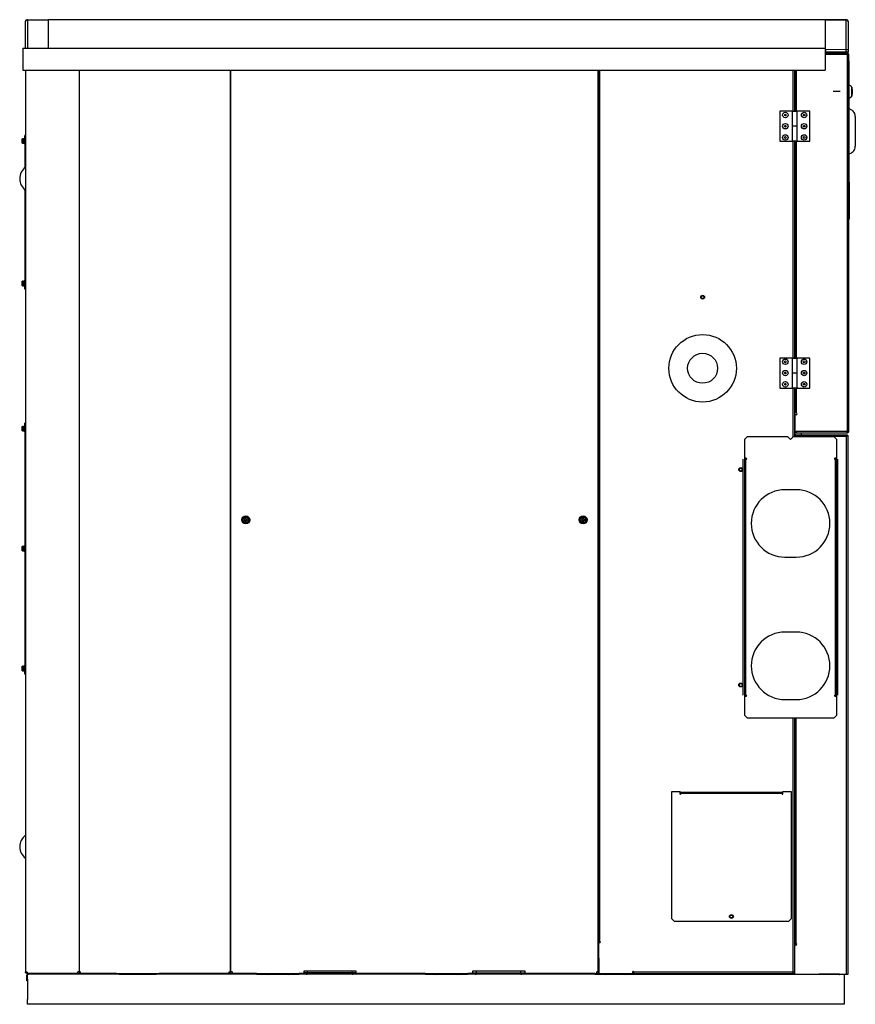
# Model space of a CAD drawing. Units: inches. Extents: x -80 to 249, y 35 to 184.
# Drawn here: x -80 to -24, y 37 to 102 of the extents above; entities that cross this region are included whole.
import ezdxf

# ---------------------------------------------------------------- set-up
doc = ezdxf.new("R2010")
doc.units = ezdxf.units.IN
doc.header["$MEASUREMENT"] = 0
doc.layers.get('0').update_dxf_attribs({"linetype": 'CONTINUOUS'})

# ---------------------------------------------------------------- blocks, each defined once
blk = doc.blocks.new('RHEOS SIDE')
at = {"color": 7}
for p, q in [((-27.276, 65.702), (-25.872, 65.702)), ((-27.276, 65.702), (-27.276, 65.702)), ((-27.246, 65.7), (-25.872, 65.702)), ((-25.872, 65.702), (-25.872, 63.812)), ((25.982, 65.702), (-25.872, 65.702)), ((25.982, 63.702), (25.982, 65.702)), ((25.982, 65.702), (27.387, 65.702)), ((27.357, 65.7), (25.982, 65.702)), ((27.387, 65.702), (27.387, 65.702)), ((-27.372, 65.575), (-27.372, 65.606)), ((-27.372, 65.606), (-27.372, 65.606)), ((-27.372, 63.812), (-27.372, 65.575)), ((-27.246, 65.7), (-27.246, 63.812)), ((27.357, 63.7), (27.357, 65.7)), ((27.483, 65.606), (27.483, 65.575)), ((27.483, 65.606), (27.483, 65.606)), ((27.483, 65.575), (27.483, 63.7)), ((-27.548, 63.812), (-27.548, 62.342)), ((-27.548, 63.812), (25.953, 63.812)), ((25.953, 63.812), (25.953, 62.342)), ((25.982, 63.638), (25.953, 63.638)), ((25.982, 63.542), (25.953, 63.542)), ((25.953, 63.497), (27.421, 63.497)), ((25.953, 63.449), (27.421, 63.449)), ((25.953, 63.401), (27.421, 63.401)), ((25.982, 63.702), (25.982, 63.638)), ((25.982, 63.702), (25.982, 63.54)), ((27.357, 63.54), (25.982, 63.54)), ((27.357, 63.7), (25.982, 63.702)), ((25.982, 63.702), (25.982, 63.702)), ((27.483, 63.7), (27.357, 63.7)), ((27.357, 63.54), (27.357, 63.7)), ((27.483, 63.54), (27.357, 63.54)), ((27.421, 63.449), (27.421, 63.497)), ((27.421, 63.401), (27.421, 38.217)), ((27.517, 63.401), (27.421, 63.401)), ((27.483, 63.7), (27.483, 63.54)), ((27.517, 63.401), (27.517, 38.217)), ((27.547, 62.951), (27.547, 62.951)), ((27.547, 62.951), (27.547, 62.826)), ((27.547, 62.826), (27.547, 62.826)), ((27.547, 62.826), (27.547, 54.851)), ((27.557, 62.768), (27.547, 62.768)), ((27.557, 62.742), (27.547, 62.742)), ((27.557, 62.749), (27.557, 62.768)), ((27.557, 61.72), (27.557, 62.742)), ((-27.548, 62.342), (25.953, 62.342)), ((-27.548, 62.342), (-27.324, 62.342)), ((-27.372, 62.342), (-27.372, 55.224)), ((-23.841, 62.342), (25.953, 62.342)), ((-23.793, 62.342), (-23.793, 2.156)), ((-13.713, 2.156), (-13.713, 62.342)), ((-13.684, 2.156), (-13.684, 62.342)), ((10.816, 2.156), (10.816, 62.342)), ((10.846, 4.185), (10.846, 62.342)), ((10.942, 4.185), (10.942, 62.342)), ((23.808, 62.342), (23.808, 59.592)), ((23.904, 62.342), (23.904, 59.592)), ((23.939, 62.342), (23.939, 59.592)), ((24.035, 62.342), (24.035, 59.592)), ((27.557, 61.72), (27.547, 61.72)), ((27.557, 61.694), (27.547, 61.694)), ((27.557, 61.694), (27.557, 61.706)), ((27.745, 61.208), (27.717, 61.214)), ((27.717, 61.214), (27.717, 60.588)), ((27.745, 61.208), (27.745, 60.594)), ((27.765, 61.132), (27.765, 61.132)), ((26.965, 60.901), (26.496, 60.901)), ((27.717, 60.588), (27.745, 60.594)), ((27.765, 60.67), (27.765, 60.67)), ((23.758, 59.592), (22.93, 59.592)), ((22.93, 59.592), (22.93, 57.592)), ((23.758, 59.592), (23.758, 58.592)), ((23.758, 59.592), (24.1, 59.592)), ((24.1, 58.592), (24.1, 59.592)), ((24.93, 59.592), (24.1, 59.592)), ((24.93, 57.592), (24.93, 59.592)), ((27.596, 59.732), (27.547, 59.739)), ((27.693, 59.696), (27.596, 59.732)), ((27.747, 59.665), (27.693, 59.696)), ((27.791, 59.632), (27.747, 59.665)), ((27.826, 59.599), (27.791, 59.632)), ((27.889, 59.52), (27.826, 59.599)), ((27.934, 59.433), (27.889, 59.52)), ((27.961, 59.341), (27.934, 59.433)), ((27.97, 59.249), (27.961, 59.341)), ((27.97, 59.249), (27.97, 57.253)), ((23.758, 58.592), (23.763, 57.592)), ((24.1, 58.592), (23.758, 58.592)), ((24.096, 57.592), (24.1, 58.592)), ((-27.372, 57.98), (-27.42, 57.98)), ((-27.42, 57.803), (-27.42, 57.98)), ((-27.584, 57.757), (-27.589, 57.752)), ((-27.589, 57.682), (-27.589, 57.752)), ((-27.584, 57.685), (-27.589, 57.682)), ((-27.589, 57.536), (-27.589, 57.682)), ((-27.584, 57.533), (-27.589, 57.536)), ((-27.589, 57.458), (-27.589, 57.536)), ((-27.584, 57.453), (-27.589, 57.458)), ((-27.584, 57.757), (-27.48, 57.758)), ((-27.584, 57.757), (-27.584, 57.685)), ((-27.584, 57.685), (-27.482, 57.685)), ((-27.584, 57.685), (-27.584, 57.533)), ((-27.584, 57.533), (-27.482, 57.533)), ((-27.584, 57.533), (-27.584, 57.453)), ((-27.584, 57.453), (-27.482, 57.453)), ((-27.482, 57.685), (-27.48, 57.758)), ((-27.482, 57.756), (-27.481, 57.757)), ((-27.482, 57.686), (-27.482, 57.686)), ((-27.482, 57.533), (-27.482, 57.685)), ((-27.482, 57.685), (-27.48, 57.684)), ((-27.482, 57.453), (-27.482, 57.533)), ((-27.48, 57.452), (-27.482, 57.453)), ((-27.481, 57.757), (-27.48, 57.758)), ((-27.481, 57.757), (-27.481, 57.757)), ((-27.481, 57.685), (-27.482, 57.686)), ((-27.48, 57.684), (-27.481, 57.685)), ((-27.481, 57.685), (-27.481, 57.685)), ((-27.42, 57.792), (-27.48, 57.758)), ((-27.48, 57.758), (-27.48, 57.758)), ((-27.48, 57.758), (-27.48, 57.758)), ((-27.48, 57.684), (-27.48, 57.758)), ((-27.48, 57.452), (-27.42, 57.417)), ((-27.48, 57.452), (-27.48, 57.452)), ((-27.42, 57.803), (-27.42, 56.016)), ((-27.372, 57.803), (-27.42, 57.803)), ((22.93, 57.592), (23.763, 57.592)), ((24.096, 57.592), (23.763, 57.592)), ((23.808, 57.592), (23.808, 43.121)), ((23.904, 57.592), (23.904, 43.121)), ((23.939, 57.592), (23.939, 43.121)), ((24.035, 57.592), (24.035, 43.121)), ((24.096, 57.592), (24.93, 57.592)), ((27.934, 57.069), (27.961, 57.161)), ((27.961, 57.161), (27.97, 57.253)), ((27.547, 56.763), (27.596, 56.77)), ((27.596, 56.77), (27.693, 56.806)), ((27.693, 56.806), (27.77, 56.853)), ((27.77, 56.853), (27.826, 56.903)), ((27.826, 56.903), (27.87, 56.954)), ((27.87, 56.954), (27.906, 57.01)), ((27.906, 57.01), (27.934, 57.069)), ((-27.42, 56.016), (-27.42, 55.82)), ((-27.372, 56.016), (-27.42, 56.016)), ((-27.372, 55.224), (-27.372, 54.96)), ((-27.372, 54.96), (-27.372, 10.644)), ((27.557, 54.851), (27.547, 54.851)), ((27.557, 54.851), (27.557, 54.151)), ((-27.42, 54.364), (-27.42, 54.168)), ((-27.42, 54.168), (-27.42, 47.907)), ((-27.372, 54.168), (-27.42, 54.168)), ((27.517, 54.151), (27.557, 54.151)), ((27.517, 54.029), (27.557, 54.029)), ((27.557, 54.151), (27.557, 54.029)), ((27.557, 54.029), (27.557, 52.401)), ((27.567, 54.424), (27.567, 54.412)), ((27.567, 54.412), (27.567, 54.412)), ((27.567, 54.412), (27.567, 53.641)), ((27.567, 54.412), (27.567, 54.412)), ((27.567, 53.641), (27.567, 53.641)), ((27.567, 53.641), (27.567, 53.641)), ((27.567, 53.641), (27.567, 53.641)), ((27.567, 53.641), (27.567, 53.634)), ((27.567, 53.634), (27.567, 53.634)), ((27.567, 53.634), (27.567, 53.631)), ((27.567, 53.631), (27.567, 53.631)), ((27.567, 53.631), (27.567, 53.631)), ((27.567, 53.538), (27.567, 53.538)), ((27.567, 53.538), (27.567, 53.53)), ((27.567, 53.53), (27.567, 53.53)), ((27.567, 53.53), (27.567, 53.21)), ((27.567, 53.21), (27.567, 53.21)), ((27.567, 53.21), (27.567, 53.201)), ((27.567, 53.201), (27.567, 53.201)), ((27.517, 52.401), (27.557, 52.401)), ((-27.584, 48.257), (-27.589, 48.252)), ((-27.589, 48.182), (-27.589, 48.252)), ((-27.584, 48.185), (-27.589, 48.182)), ((-27.589, 48.036), (-27.589, 48.182)), ((-27.584, 48.033), (-27.589, 48.036)), ((-27.589, 47.958), (-27.589, 48.036)), ((-27.584, 48.257), (-27.48, 48.258)), ((-27.584, 48.257), (-27.584, 48.185)), ((-27.584, 48.185), (-27.482, 48.185)), ((-27.584, 48.185), (-27.584, 48.033)), ((-27.584, 48.033), (-27.482, 48.033)), ((-27.584, 48.033), (-27.584, 47.953)), ((-27.482, 48.185), (-27.48, 48.258)), ((-27.482, 48.256), (-27.481, 48.257)), ((-27.482, 48.186), (-27.482, 48.186)), ((-27.482, 48.033), (-27.482, 48.185)), ((-27.482, 48.185), (-27.48, 48.184)), ((-27.482, 47.953), (-27.482, 48.033)), ((-27.481, 48.257), (-27.48, 48.258)), ((-27.481, 48.257), (-27.481, 48.257)), ((-27.481, 48.185), (-27.482, 48.186)), ((-27.48, 48.184), (-27.481, 48.185)), ((-27.481, 48.185), (-27.481, 48.185)), ((-27.42, 48.292), (-27.48, 48.258)), ((-27.48, 48.258), (-27.48, 48.258)), ((-27.48, 48.258), (-27.48, 48.258)), ((-27.48, 48.184), (-27.48, 48.258)), ((-27.584, 47.953), (-27.589, 47.958)), ((-27.584, 47.953), (-27.482, 47.953)), ((-27.48, 47.952), (-27.482, 47.953)), ((-27.48, 47.952), (-27.42, 47.917)), ((-27.48, 47.952), (-27.48, 47.952)), ((-27.372, 47.907), (-27.42, 47.907)), ((-27.42, 47.73), (-27.42, 47.907)), ((-27.372, 47.73), (-27.42, 47.73)), ((23.758, 43.121), (22.93, 43.121)), ((22.93, 43.121), (22.93, 41.121)), ((23.758, 43.121), (23.758, 42.121)), ((23.758, 43.121), (24.1, 43.121)), ((24.93, 43.121), (24.1, 43.121)), ((24.1, 42.121), (24.1, 43.121)), ((24.93, 41.121), (24.93, 43.121)), ((23.758, 42.121), (23.763, 41.121)), ((24.1, 42.121), (23.758, 42.121)), ((24.096, 41.121), (24.1, 42.121)), ((22.93, 41.121), (23.763, 41.121)), ((24.096, 41.121), (23.763, 41.121)), ((23.808, 41.121), (23.808, 37.853)), ((23.904, 41.121), (23.904, 37.876)), ((23.939, 41.121), (23.939, 39.467)), ((24.035, 41.121), (24.035, 39.467)), ((24.096, 41.121), (24.93, 41.121)), ((24.035, 39.467), (23.939, 39.467)), ((23.952, 39.344), (23.939, 39.467)), ((-27.372, 38.785), (-27.42, 38.785)), ((-27.42, 38.608), (-27.42, 38.785)), ((23.904, 39.204), (23.939, 39.204)), ((23.939, 39.027), (23.904, 39.027)), ((23.939, 39.344), (23.939, 38.217)), ((24.035, 39.344), (23.939, 39.344)), ((-27.584, 38.562), (-27.589, 38.557)), ((-27.589, 38.487), (-27.589, 38.557)), ((-27.584, 38.49), (-27.589, 38.487)), ((-27.589, 38.341), (-27.589, 38.487)), ((-27.584, 38.338), (-27.589, 38.341)), ((-27.589, 38.263), (-27.589, 38.341)), ((-27.584, 38.258), (-27.589, 38.263)), ((-27.584, 38.562), (-27.48, 38.563)), ((-27.584, 38.562), (-27.584, 38.49)), ((-27.584, 38.49), (-27.482, 38.49)), ((-27.584, 38.49), (-27.584, 38.338)), ((-27.584, 38.338), (-27.482, 38.338)), ((-27.584, 38.338), (-27.584, 38.258)), ((-27.584, 38.258), (-27.482, 38.258)), ((-27.482, 38.49), (-27.48, 38.563)), ((-27.482, 38.561), (-27.481, 38.562)), ((-27.482, 38.491), (-27.482, 38.491)), ((-27.482, 38.338), (-27.482, 38.49)), ((-27.482, 38.49), (-27.48, 38.489)), ((-27.482, 38.258), (-27.482, 38.338)), ((-27.48, 38.257), (-27.482, 38.258)), ((-27.481, 38.562), (-27.48, 38.563)), ((-27.481, 38.562), (-27.481, 38.562)), ((-27.481, 38.49), (-27.482, 38.491)), ((-27.48, 38.489), (-27.481, 38.49)), ((-27.481, 38.49), (-27.481, 38.49)), ((-27.42, 38.598), (-27.48, 38.563)), ((-27.48, 38.563), (-27.48, 38.563)), ((-27.48, 38.563), (-27.48, 38.563)), ((-27.48, 38.489), (-27.48, 38.563)), ((-27.48, 38.257), (-27.42, 38.223)), ((-27.48, 38.257), (-27.48, 38.257)), ((-27.42, 38.608), (-27.42, 22.212)), ((-27.372, 38.608), (-27.42, 38.608)), ((-13.713, 38.655), (-13.684, 38.655)), ((10.816, 38.655), (10.846, 38.655)), ((23.939, 38.217), (24.035, 38.217)), ((23.952, 38.049), (23.952, 38.217)), ((27.421, 38.217), (24.035, 38.217)), ((24.035, 38.217), (24.035, 38.121)), ((27.407, 38.121), (24.035, 38.121)), ((24.356, 38.121), (24.356, 38.001)), ((27.407, 38.121), (27.421, 38.217)), ((27.421, 38.121), (27.407, 38.121)), ((27.421, 38.17), (27.414, 38.17)), ((27.421, 38.217), (27.517, 38.217)), ((27.421, 38.17), (27.421, 38.121)), ((27.431, 38.17), (27.421, 38.17)), ((27.44, 38.123), (27.421, 38.121)), ((27.44, 38.173), (27.431, 38.17)), ((27.448, 38.178), (27.44, 38.173)), ((27.458, 38.129), (27.44, 38.123)), ((27.455, 38.184), (27.448, 38.178)), ((27.461, 38.191), (27.455, 38.184)), ((27.475, 38.138), (27.458, 38.129)), ((27.466, 38.199), (27.461, 38.191)), ((27.469, 38.208), (27.466, 38.199)), ((27.469, 38.217), (27.469, 38.208)), ((27.489, 38.15), (27.475, 38.138)), ((27.501, 38.164), (27.489, 38.15)), ((27.51, 38.181), (27.501, 38.164)), ((27.516, 38.199), (27.51, 38.181)), ((27.517, 38.217), (27.516, 38.199)), ((-13.684, 38.03), (-13.713, 38.03)), ((10.846, 38.03), (10.816, 38.03)), ((20.753, 37.876), (20.576, 37.699)), ((20.576, 37.699), (20.576, 36.438)), ((23.477, 37.876), (20.753, 37.876)), ((23.477, 37.876), (23.654, 37.699)), ((23.654, 37.699), (23.831, 37.876)), ((26.555, 37.876), (23.831, 37.876)), ((23.952, 38.049), (23.904, 38.049)), ((23.952, 37.876), (23.952, 37.966)), ((24, 38.001), (24, 37.905)), ((24, 38.001), (27.372, 38.001)), ((24, 37.905), (27.387, 37.905)), ((24, 37.905), (24, 37.905)), ((26.732, 37.699), (26.555, 37.876)), ((26.732, 36.438), (26.732, 37.699)), ((27.387, 37.905), (27.372, 38.001)), ((27.372, 38.001), (27.387, 38.001)), ((27.379, 37.954), (27.387, 37.954)), ((27.387, 38.001), (27.405, 38)), ((27.387, 38.001), (27.387, 37.954)), ((27.387, 37.954), (27.396, 37.953)), ((27.387, 2.001), (27.387, 37.905)), ((27.483, 37.905), (27.387, 37.905)), ((27.396, 37.953), (27.405, 37.95)), ((27.405, 38), (27.423, 37.994)), ((27.405, 37.95), (27.413, 37.945)), ((27.413, 37.945), (27.42, 37.939)), ((27.42, 37.939), (27.426, 37.932)), ((27.423, 37.994), (27.44, 37.985)), ((27.426, 37.932), (27.431, 37.924)), ((27.431, 37.924), (27.434, 37.915)), ((27.434, 37.915), (27.434, 37.905)), ((27.44, 37.985), (27.454, 37.973)), ((27.454, 37.973), (27.466, 37.959)), ((27.466, 37.959), (27.475, 37.942)), ((27.475, 37.942), (27.481, 37.924)), ((27.481, 37.924), (27.483, 37.905)), ((27.483, 2.001), (27.483, 37.905)), ((20.499, 20.626), (20.499, 36.376)), ((20.499, 20.626), (20.499, 36.376)), ((20.576, 36.438), (20.592, 36.376)), ((20.701, 36.438), (20.576, 36.438)), ((20.592, 20.626), (20.592, 36.376)), ((20.66, 36.376), (20.592, 36.376)), ((20.592, 36.376), (20.592, 36.376)), ((20.631, 20.626), (20.631, 36.376)), ((20.631, 20.626), (20.631, 36.376)), ((20.66, 20.626), (20.66, 36.376)), ((20.701, 36.376), (20.66, 36.376)), ((26.732, 36.438), (26.607, 36.438)), ((26.649, 36.376), (26.607, 36.376)), ((26.649, 20.626), (26.649, 36.376)), ((26.717, 36.376), (26.649, 36.376)), ((26.677, 20.626), (26.677, 36.376)), ((26.677, 20.626), (26.677, 36.376)), ((26.717, 36.376), (26.732, 36.438)), ((26.717, 20.626), (26.717, 36.376)), ((26.717, 36.376), (26.717, 36.376)), ((26.81, 20.626), (26.81, 36.376)), ((26.81, 20.626), (26.81, 36.376)), ((24.03, 34.338), (23.28, 34.338)), ((-12.901, 32.325), (-12.848, 32.418)), ((-12.792, 32.138), (-12.901, 32.325)), ((-12.848, 32.418), (-12.793, 32.513)), ((-12.714, 32.356), (-12.799, 32.356)), ((-12.799, 32.356), (-12.799, 32.296)), ((-12.799, 32.296), (-12.714, 32.296)), ((-12.793, 32.513), (-12.79, 32.513)), ((-12.79, 32.513), (-12.698, 32.513)), ((-12.654, 32.441), (-12.714, 32.441)), ((-12.714, 32.441), (-12.714, 32.356)), ((-12.714, 32.296), (-12.714, 32.211)), ((-12.714, 32.211), (-12.654, 32.211)), ((-12.698, 32.513), (-12.603, 32.514)), ((-12.654, 32.356), (-12.654, 32.441)), ((-12.569, 32.356), (-12.654, 32.356)), ((-12.654, 32.296), (-12.569, 32.296)), ((-12.654, 32.211), (-12.654, 32.296)), ((-12.603, 32.514), (-12.576, 32.514)), ((-12.576, 32.514), (-12.467, 32.327)), ((-12.52, 32.234), (-12.575, 32.139)), ((-12.569, 32.296), (-12.569, 32.356)), ((-12.467, 32.327), (-12.52, 32.234)), ((9.599, 32.325), (9.707, 32.513)), ((9.655, 32.23), (9.599, 32.325)), ((9.708, 32.138), (9.655, 32.23)), ((9.786, 32.356), (9.701, 32.356)), ((9.701, 32.356), (9.701, 32.296)), ((9.701, 32.296), (9.786, 32.296)), ((9.707, 32.513), (9.71, 32.513)), ((9.71, 32.513), (9.802, 32.513)), ((9.846, 32.441), (9.786, 32.441)), ((9.786, 32.441), (9.786, 32.356)), ((9.786, 32.296), (9.786, 32.211)), ((9.786, 32.211), (9.846, 32.211)), ((9.802, 32.513), (9.897, 32.514)), ((9.846, 32.356), (9.846, 32.441)), ((9.931, 32.356), (9.846, 32.356)), ((9.846, 32.296), (9.931, 32.296)), ((9.846, 32.211), (9.846, 32.296)), ((9.897, 32.514), (9.924, 32.514)), ((9.924, 32.514), (10.003, 32.327)), ((10.003, 32.327), (9.925, 32.139)), ((9.931, 32.296), (9.931, 32.356)), ((-12.788, 32.138), (-12.792, 32.138)), ((-12.694, 32.138), (-12.788, 32.138)), ((-12.602, 32.139), (-12.694, 32.138)), ((-12.575, 32.139), (-12.602, 32.139)), ((9.712, 32.138), (9.708, 32.138)), ((9.806, 32.138), (9.712, 32.138)), ((9.898, 32.139), (9.806, 32.138)), ((9.925, 32.139), (9.898, 32.139)), ((-27.584, 30.562), (-27.589, 30.557)), ((-27.589, 30.487), (-27.589, 30.557)), ((-27.584, 30.49), (-27.589, 30.487)), ((-27.589, 30.341), (-27.589, 30.487)), ((-27.584, 30.338), (-27.589, 30.341)), ((-27.589, 30.263), (-27.589, 30.341)), ((-27.584, 30.258), (-27.589, 30.263)), ((-27.584, 30.562), (-27.48, 30.563)), ((-27.584, 30.562), (-27.584, 30.49)), ((-27.584, 30.49), (-27.482, 30.49)), ((-27.584, 30.49), (-27.584, 30.338)), ((-27.584, 30.338), (-27.482, 30.338)), ((-27.584, 30.338), (-27.584, 30.258)), ((-27.584, 30.258), (-27.482, 30.258)), ((-27.482, 30.49), (-27.48, 30.563)), ((-27.482, 30.561), (-27.481, 30.562)), ((-27.482, 30.491), (-27.482, 30.491)), ((-27.482, 30.338), (-27.482, 30.49)), ((-27.482, 30.49), (-27.48, 30.489)), ((-27.482, 30.258), (-27.482, 30.338)), ((-27.48, 30.257), (-27.482, 30.258)), ((-27.481, 30.562), (-27.48, 30.563)), ((-27.481, 30.562), (-27.481, 30.562)), ((-27.481, 30.49), (-27.482, 30.491)), ((-27.48, 30.489), (-27.481, 30.49)), ((-27.481, 30.49), (-27.481, 30.49)), ((-27.42, 30.597), (-27.48, 30.563)), ((-27.48, 30.563), (-27.48, 30.563)), ((-27.48, 30.563), (-27.48, 30.563)), ((-27.48, 30.489), (-27.48, 30.563)), ((-27.48, 30.257), (-27.42, 30.222)), ((-27.48, 30.257), (-27.48, 30.257)), ((23.28, 29.838), (24.03, 29.838)), ((24.03, 24.838), (23.28, 24.838)), ((-27.584, 22.562), (-27.589, 22.557)), ((-27.589, 22.487), (-27.589, 22.557)), ((-27.584, 22.49), (-27.589, 22.487)), ((-27.589, 22.341), (-27.589, 22.487)), ((-27.584, 22.338), (-27.589, 22.341)), ((-27.589, 22.263), (-27.589, 22.341)), ((-27.584, 22.562), (-27.48, 22.563)), ((-27.584, 22.562), (-27.584, 22.49)), ((-27.584, 22.49), (-27.482, 22.49)), ((-27.584, 22.49), (-27.584, 22.338)), ((-27.482, 22.49), (-27.48, 22.563)), ((-27.482, 22.561), (-27.481, 22.562)), ((-27.482, 22.491), (-27.482, 22.491)), ((-27.482, 22.338), (-27.482, 22.49)), ((-27.482, 22.49), (-27.48, 22.489)), ((-27.481, 22.562), (-27.48, 22.563)), ((-27.481, 22.562), (-27.481, 22.562)), ((-27.481, 22.49), (-27.482, 22.491)), ((-27.48, 22.489), (-27.481, 22.49)), ((-27.481, 22.49), (-27.481, 22.49)), ((-27.42, 22.597), (-27.48, 22.563)), ((-27.48, 22.563), (-27.48, 22.563)), ((-27.48, 22.563), (-27.48, 22.563)), ((-27.48, 22.489), (-27.48, 22.563)), ((-27.584, 22.258), (-27.589, 22.263)), ((-27.584, 22.338), (-27.482, 22.338)), ((-27.584, 22.338), (-27.584, 22.258)), ((-27.584, 22.258), (-27.482, 22.258)), ((-27.482, 22.258), (-27.482, 22.338)), ((-27.48, 22.257), (-27.482, 22.258)), ((-27.48, 22.257), (-27.42, 22.223)), ((-27.48, 22.257), (-27.48, 22.257)), ((-27.42, 22.035), (-27.42, 22.212)), ((-27.372, 22.212), (-27.42, 22.212)), ((-27.372, 22.035), (-27.42, 22.035)), ((20.592, 20.626), (20.576, 20.564)), ((20.576, 20.564), (20.576, 19.303)), ((20.576, 20.564), (20.701, 20.564)), ((20.592, 20.626), (20.66, 20.626)), ((20.592, 20.626), (20.592, 20.626)), ((20.66, 20.626), (20.701, 20.626)), ((26.607, 20.626), (26.649, 20.626)), ((26.607, 20.564), (26.732, 20.564)), ((26.649, 20.626), (26.717, 20.626)), ((26.732, 20.564), (26.717, 20.626)), ((26.717, 20.626), (26.717, 20.626)), ((26.732, 19.303), (26.732, 20.564)), ((23.28, 20.338), (24.03, 20.338)), ((20.576, 19.303), (20.753, 19.126)), ((20.753, 19.126), (26.555, 19.126)), ((23.808, 19.126), (23.808, 2.156)), ((23.904, 19.126), (23.904, 3.94)), ((24, 19.126), (24, 4.064)), ((26.555, 19.126), (26.732, 19.303)), ((16.269, 14.175), (15.706, 14.175)), ((15.706, 14.175), (15.706, 5.727)), ((16.269, 14.175), (16.269, 14.05)), ((16.332, 14.16), (16.269, 14.175)), ((16.332, 14.16), (16.332, 14.092)), ((16.332, 14.16), (23.082, 14.16)), ((16.332, 14.16), (16.332, 14.16)), ((16.332, 14.092), (16.332, 14.05)), ((16.332, 14.092), (23.082, 14.092)), ((23.143, 14.175), (23.082, 14.16)), ((23.082, 14.092), (23.082, 14.16)), ((23.082, 14.16), (23.082, 14.16)), ((23.082, 14.05), (23.082, 14.092)), ((23.143, 14.05), (23.143, 14.175)), ((23.707, 14.175), (23.143, 14.175)), ((23.707, 5.727), (23.707, 14.175)), ((-27.372, 10.644), (-27.372, 10.38)), ((-27.372, 10.38), (-27.372, 2.156)), ((15.706, 5.727), (15.883, 5.55)), ((15.883, 5.55), (23.53, 5.55)), ((23.53, 5.55), (23.707, 5.727)), ((10.816, 4.185), (10.846, 4.185)), ((10.816, 4.135), (10.942, 4.122)), ((10.816, 4), (10.846, 4)), ((10.942, 4.185), (10.846, 4.185)), ((10.846, 4.122), (10.862, 2.06)), ((10.942, 4.122), (10.846, 4.122)), ((24, 4.064), (23.904, 4.064)), ((23.952, 3.94), (23.952, 4.064)), ((23.904, 3.94), (23.904, 2.001)), ((24, 3.94), (23.904, 3.94)), ((-27.372, 2.156), (-27.276, 2.156)), ((-27.37, 2.137), (-27.372, 2.156)), ((-27.364, 2.119), (-27.37, 2.137)), ((-27.355, 2.103), (-27.364, 2.119)), ((-27.343, 2.088), (-27.355, 2.103)), ((-27.329, 2.076), (-27.343, 2.088)), ((-27.312, 2.067), (-27.329, 2.076)), ((-27.323, 2.147), (-27.324, 2.156)), ((-27.32, 2.138), (-27.323, 2.147)), ((-27.315, 2.129), (-27.32, 2.138)), ((-27.309, 2.122), (-27.315, 2.129)), ((-27.294, 2.062), (-27.312, 2.067)), ((-27.302, 2.116), (-27.309, 2.122)), ((-27.294, 2.112), (-27.302, 2.116)), ((-27.285, 2.109), (-27.294, 2.112)), ((-27.276, 2.06), (-27.294, 2.062)), ((-27.276, 2.108), (-27.285, 2.109)), ((-27.276, 2.156), (-27.272, 2.139)), ((-27.276, 2.108), (-27.276, 2.06)), ((-27.265, 2.108), (-27.276, 2.108)), ((-27.254, 2.06), (-27.276, 2.06)), ((-27.272, 2.139), (-27.268, 2.123)), ((-27.268, 2.123), (-27.265, 2.108)), ((-27.265, 2.108), (-27.262, 2.094)), ((-27.262, 2.094), (-27.259, 2.082)), ((-27.259, 2.082), (-27.257, 2.073)), ((-27.257, 2.073), (-27.256, 2.066)), ((-27.256, 2.066), (-27.255, 2.061)), ((-27.255, 2.061), (-27.254, 2.06)), ((-23.889, 2.06), (-27.254, 2.06)), ((-27.231, 2), (-27.184, 2)), ((-27.231, 1.688), (-27.231, 2)), ((-27.184, 2.06), (-27.184, 2)), ((-21.311, 2), (-27.184, 2)), ((-23.793, 2.156), (-23.889, 2.156)), ((-23.889, 2.06), (-23.889, 2.156)), ((-21.311, 2.06), (-23.889, 2.06)), ((-23.793, 2.156), (-23.697, 2.156)), ((-23.697, 2.06), (-23.697, 2.156)), ((-21.311, 2), (-21.311, 2.06)), ((-21.311, 2.06), (-21.286, 2.06)), ((-21.134, 2), (-21.311, 2)), ((-21.286, 2.06), (-18.482, 2.06)), ((-21.134, 2.06), (-21.134, 2)), ((-21.134, 2), (-18.634, 2)), ((-18.634, 2), (-18.634, 2.06)), ((-18.457, 2), (-18.634, 2)), ((-18.482, 2.06), (-18.457, 2.06)), ((-18.457, 2.06), (-18.457, 2)), ((-11.968, 2.06), (-18.457, 2.06)), ((-11.968, 2), (-18.457, 2)), ((-13.809, 2.156), (-13.713, 2.156)), ((-13.809, 2.156), (-13.809, 2.06)), ((-13.713, 2.156), (-13.684, 2.156)), ((-13.588, 2.156), (-13.684, 2.156)), ((-13.588, 2.156), (-13.588, 2.06)), ((-11.968, 2), (-11.968, 2.06)), ((-11.968, 2.06), (-11.942, 2.06)), ((-11.968, 2), (-11.791, 2)), ((-11.942, 2.06), (-9.138, 2.06)), ((-11.791, 2), (-11.791, 2.06)), ((-11.791, 2), (-9.291, 2)), ((-9.291, 2), (-9.291, 2.06)), ((-9.291, 2), (-9.114, 2)), ((-9.138, 2.06), (-9.114, 2.06)), ((-9.114, 2), (-9.114, 2.06)), ((-8.647, 2.06), (-9.114, 2.06)), ((-8.647, 2), (-9.114, 2)), ((-5.313, 2.201), (-8.813, 2.201)), ((-8.813, 2.201), (-8.813, 2.156)), ((-8.813, 2.156), (-8.813, 2.06)), ((-8.585, 2.108), (-8.813, 2.108)), ((-8.585, 2.06), (-8.647, 2.06)), ((-8.647, 2.06), (-8.647, 2)), ((-8.647, 2), (-8.585, 2)), ((-8.585, 2.201), (-8.585, 2.108)), ((-5.585, 2.108), (-8.585, 2.108)), ((-8.585, 2), (-8.585, 2.108)), ((-5.585, 2), (-8.585, 2)), ((-5.585, 2.108), (-5.585, 2.201)), ((-5.313, 2.108), (-5.585, 2.108)), ((-5.585, 2.108), (-5.585, 2)), ((-5.523, 2.06), (-5.585, 2.06)), ((-5.585, 2), (-5.523, 2)), ((-5.523, 2.06), (-5.523, 2)), ((-0.717, 2), (-5.523, 2)), ((-0.717, 2.06), (-5.523, 2.06)), ((-5.313, 2.156), (-5.313, 2.201)), ((-5.313, 2.06), (-5.313, 2.156)), ((-0.717, 2), (-0.717, 2.06)), ((-0.717, 2.06), (-0.693, 2.06)), ((-0.717, 2), (-0.54, 2)), ((-0.693, 2.06), (2.111, 2.06)), ((-0.54, 2), (-0.54, 2.06)), ((-0.54, 2), (1.96, 2)), ((1.96, 2), (1.96, 2.06)), ((1.96, 2), (2.137, 2)), ((2.111, 2.06), (2.137, 2.06)), ((2.137, 2), (2.137, 2.06)), ((2.611, 2.06), (2.137, 2.06)), ((2.611, 2), (2.137, 2)), ((2.445, 2.201), (2.445, 2.156)), ((5.945, 2.201), (2.445, 2.201)), ((2.445, 2.156), (2.445, 2.06)), ((2.445, 2.108), (2.673, 2.108)), ((2.611, 2.06), (2.673, 2.06)), ((2.611, 2.06), (2.611, 2)), ((2.611, 2), (2.673, 2)), ((2.673, 2.201), (2.673, 2.108)), ((2.673, 2.108), (5.673, 2.108)), ((2.673, 2), (2.673, 2.108)), ((5.673, 2), (2.673, 2)), ((5.673, 2.108), (5.673, 2.201)), ((5.673, 2.108), (5.945, 2.108)), ((5.673, 2.108), (5.673, 2)), ((5.673, 2), (5.735, 2)), ((5.673, 2.06), (5.735, 2.06)), ((5.735, 2.06), (5.735, 2)), ((10.588, 2.06), (5.735, 2.06)), ((10.588, 2), (5.735, 2)), ((5.945, 2.156), (5.945, 2.201)), ((5.945, 2.06), (5.945, 2.156)), ((10.588, 2), (10.588, 2.06)), ((10.588, 2.06), (10.613, 2.06)), ((10.588, 2), (10.765, 2)), ((10.613, 2.06), (10.72, 2.06)), ((10.816, 2.156), (10.72, 2.156)), ((10.72, 2.06), (10.72, 2.156)), ((10.72, 2.06), (10.765, 2.06)), ((10.765, 2), (10.765, 2.06)), ((10.765, 2), (13.277, 2)), ((10.816, 2.156), (10.813, 2.108)), ((10.846, 2.108), (10.813, 2.108)), ((10.816, 2.56), (10.846, 2.56)), ((10.816, 2.383), (10.846, 2.383)), ((10.862, 2.06), (13.13, 2.071)), ((13.13, 2.071), (13.13, 2.156)), ((13.164, 2.06), (13.192, 2.06)), ((13.164, 2), (13.164, 2.06)), ((13.192, 2.156), (23.808, 2.156)), ((13.192, 2.156), (13.192, 2.06)), ((13.192, 2.06), (23.808, 2.06)), ((13.277, 2), (13.341, 2)), ((13.341, 2), (13.341, 2.06)), ((13.341, 2), (24.872, 2)), ((23.808, 2.156), (23.904, 2.156)), ((23.808, 2.156), (23.808, 2.06)), ((23.808, 2.06), (23.904, 2.06)), ((23.904, 2.001), (27.387, 2.001)), ((24.872, 2), (24.872, 2.001)), ((24.872, 2), (24.936, 2)), ((24.936, 2), (25.544, 2)), ((25.049, 2), (25.049, 2)), ((26.919, 2), (25.544, 2)), ((26.919, 2), (27.231, 2)), ((27.231, 2), (27.231, 1.688)), ((27.387, 2.001), (27.483, 2.001)), ((-27.291, 1.952), (-27.231, 1.952)), ((-27.291, 1.737), (-27.291, 1.952)), ((-27.231, 1.737), (-27.291, 1.737)), ((-27.291, 1.56), (-27.291, 1.737)), ((-27.231, 1.56), (-27.291, 1.56)), ((-27.231, 1.688), (-27.231, 0.312)), ((27.231, 1.688), (27.231, 0.312)), ((-27.231, 0), (-27.231, 0.312)), ((27.231, 0), (-27.231, 0)), ((27.231, 0.312), (27.231, 0))]:
    blk.add_line(p, q, dxfattribs=at)
for centre, radius in [((23.304, 59.342), 0.181), ((23.304, 59.342), 0.06), ((24.555, 59.342), 0.181), ((24.555, 59.342), 0.06), ((23.304, 58.592), 0.181), ((23.304, 58.592), 0.06), ((24.555, 58.592), 0.181), ((24.555, 58.592), 0.06), ((23.304, 57.842), 0.181), ((23.304, 57.842), 0.06), ((24.555, 57.842), 0.181), ((24.555, 57.842), 0.06), ((17.787, 47.189), 0.128), ((17.787, 47.189), 0.0955), ((17.787, 42.439), 2.25), ((17.787, 42.439), 1), ((23.304, 42.872), 0.181), ((23.304, 42.872), 0.06), ((24.555, 42.872), 0.181), ((24.555, 42.872), 0.06), ((23.304, 42.121), 0.181), ((23.304, 42.121), 0.06), ((24.555, 42.121), 0.181), ((24.555, 42.121), 0.06), ((23.304, 41.372), 0.181), ((23.304, 41.372), 0.06), ((24.555, 41.372), 0.181), ((24.555, 41.372), 0.06), ((20.326, 35.682), 0.128), ((20.326, 35.682), 0.0955), ((-12.684, 32.326), 0.27), ((-12.684, 32.326), 0.25), ((-12.684, 32.326), 0.187), ((9.816, 32.326), 0.27), ((9.816, 32.326), 0.25), ((9.816, 32.326), 0.187), ((20.326, 21.307), 0.128), ((20.326, 21.307), 0.0955), ((19.707, 5.862), 0.128), ((19.707, 5.862), 0.0955)]:
    blk.add_circle(centre, radius, dxfattribs=at)
for centre, radius, start, end in [((-27.276, 65.606), 0.096, 90, 180), ((-27.246, 65.575), 0.125, 90, 180), ((27.357, 65.575), 0.125, 0, 90), ((27.387, 65.606), 0.096, 0, 90), ((27.421, 63.401), 0.096, 0, 90), ((27.421, 63.401), 0.048, 0, 90), ((27.517, 61.113), 0.224, 26.60934, 82.29271), ((26.731, 60.901), 1.06, 12.59837, 16.83537), ((26.731, 60.901), 1.059, 347.40386, 12.59614), ((27.517, 60.689), 0.224, 277.70729, 333.39066), ((26.731, 60.901), 1.06, 343.16463, 347.40388), ((-26.815, 55.092), 0.946, 126.00496, 233.99504), ((24.035, 39.405), 0.062, 270, 90), ((24, 38.049), 0.096, 180, 270), ((24, 38.049), 0.048, 180, 270), ((20.701, 36.407), 0.031, 270, 90), ((26.607, 36.407), 0.031, 90, 270), ((23.28, 32.088), 2.25, 90, 270), ((24.03, 32.088), 2.25, 270, 90), ((23.28, 22.588), 2.25, 90, 270), ((24.03, 22.588), 2.25, 270, 90), ((20.701, 20.595), 0.031, 270, 90), ((26.607, 20.595), 0.031, 90, 270), ((16.3, 14.05), 0.031, 180, 0), ((23.112, 14.05), 0.031, 180, 0), ((-26.815, 10.512), 0.946, 126.00496, 233.99504), ((10.942, 4.154), 0.0313, 270, 90), ((24, 4.002), 0.062, 270, 90), ((-27.184, 1.952), 0.108, 90, 180), ((-11.206, 2.312), 0.313, 233.90098, 270), ((-9.831, 2.312), 0.313, 270, 306.09902), ((0.044, 2.312), 0.313, 233.90098, 270), ((1.419, 2.312), 0.313, 270, 306.09902), ((10.765, 2.108), 0.048, 270, 0), ((10.765, 2.108), 0.108, 270, 333.6122), ((11.294, 2.312), 0.313, 233.90098, 270), ((12.669, 2.312), 0.313, 270, 306.09902), ((13.164, 2.12), 0.12, 210, 270), ((13.161, 2.156), 0.0313, 0, 180), ((13.164, 2.12), 0.06, 235.48189, 270), ((25.049, 2.12), 0.12, 270, 279.06872), ((25.544, 2.312), 0.313, 264.38394, 270), ((26.919, 2.312), 0.313, 270, 275.61606)]:
    blk.add_arc(centre, radius, start, end, dxfattribs=at)

msp = doc.modelspace()

# ---------------------------------------------------------------- block references
msp.add_blockref('RHEOS SIDE', (-52.397, 36.698))

doc.saveas('drawing.dxf')
